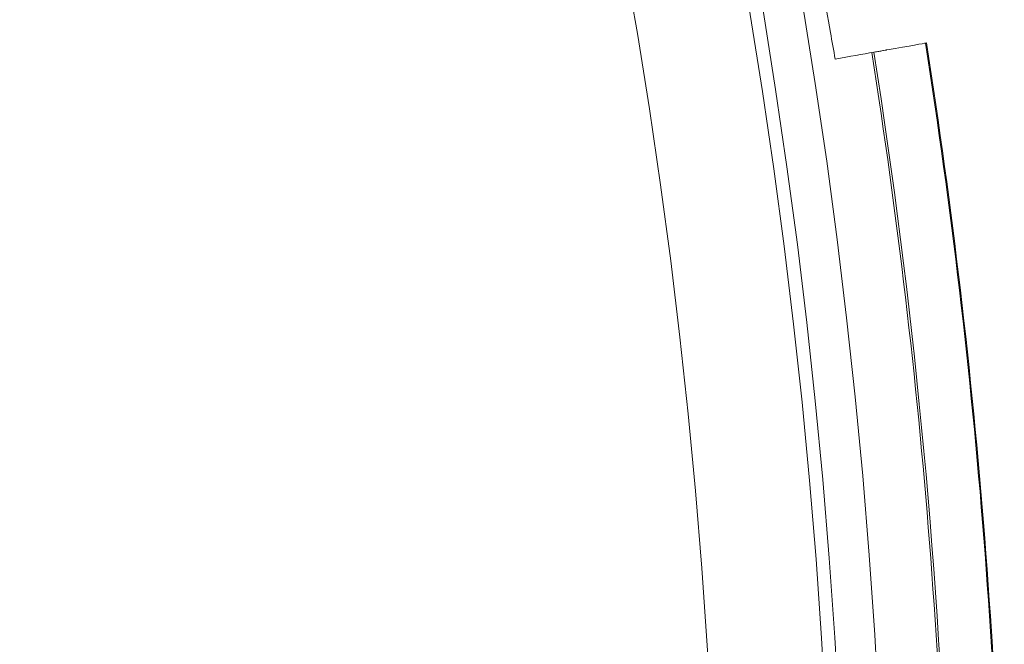
# Model space of a CAD drawing. Units: millimetres. Extents: x 72 to 1892, y -579 to 6921.
# Drawn here: x 1214 to 1257, y 3188 to 3215 of the extents above; entities that cross this region are included whole.
import ezdxf

# ---------------------------------------------------------------- set-up
doc = ezdxf.new("R2010")
doc.units = ezdxf.units.MM

# ---------------------------------------------------------------- blocks, each defined once
blk = doc.blocks.new('A$C114E2946')
at = {"color": 0, "linetype": 'Continuous', "lineweight": 0}
blk.add_line((1251.173, 3213.564), (1251.103, 3213.552), dxfattribs=at)
for radius in [270, 268.27, 267.7, 262.769]:
    blk.add_circle((981.687, 3171.09), radius, dxfattribs=at)
for radius, start, end in [(274.994, 0.007, 8.96518), (275.034, 0.007, 8.96533), (272.646, 0.00706, 8.95626), (272.741, 2.10121, 8.95663)]:
    blk.add_arc((981.687, 3171.09), radius, start, end, dxfattribs=at)
for points, knots in [([(1249.433, 3213.257), (1249.365, 3213.643), (1249.297, 3214.027), (1249.004, 3215.687), (1248.783, 3216.945), (1248.568, 3218.159), (1248.566, 3218.17), (1248.565, 3218.182)], [15.3660165, 15.3660165, 15.3660165, 15.3660165, 15.4757533, 15.4757533, 15.8423092, 15.8423092, 15.8456664, 15.8456664, 15.8456664, 15.8456664]), ([(1253.361, 3213.95), (1253.36, 3213.95), (1252.939, 3213.876), (1251.907, 3213.694), (1251.789, 3213.673), (1251.664, 3213.651)], [49.339885, 49.339885, 49.339885, 49.339885, 52.685168, 52.685168, 53.088074, 53.088074, 53.088074, 53.088074]), ([(1251.664, 3213.651), (1251.659, 3213.65), (1251.646, 3213.648), (1251.605, 3213.64), (1251.564, 3213.633), (1251.478, 3213.618), (1251.418, 3213.607), (1251.305, 3213.588), (1251.234, 3213.575), (1251.173, 3213.564)], [0.00425685, 0.00425685, 0.00425685, 0.00425685, 0.01851106, 0.01851106, 0.03702367, 0.03702367, 0.05553818, 0.05553818, 0.07405426, 0.07405426, 0.07405426, 0.07405426])]:
    blk.add_open_spline(points, degree=3, knots=knots, dxfattribs=at)
for points in [[(1251.1, 3213.552), (1250.623, 3213.467), (1250.067, 3213.369), (1249.433, 3213.257)], [(1251.103, 3213.552), (1251.103, 3213.552), (1251.102, 3213.552), (1251.1, 3213.552)]]:
    blk.add_open_spline(points, degree=3, dxfattribs=at)

msp = doc.modelspace()

# ---------------------------------------------------------------- block references
msp.add_blockref('A$C114E2946', (0, 0))

doc.saveas('drawing.dxf')
